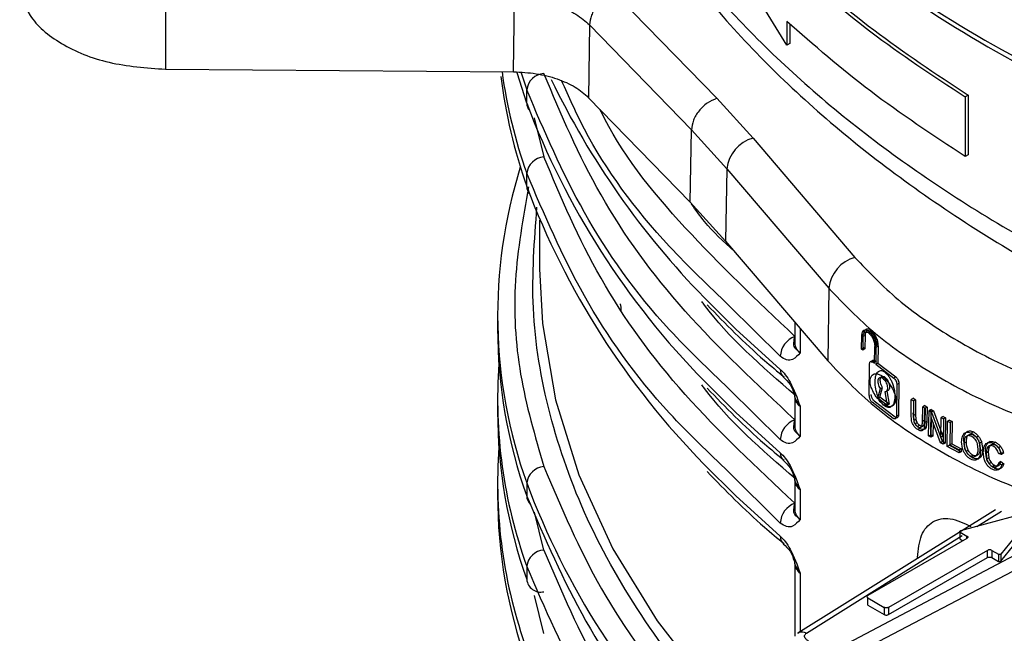
# Model space of a CAD drawing. Units: millimetres. Extents: x 5 to 292, y 5 to 415.
# Drawn here: x 101 to 107, y 228 to 232 of the extents above; entities that cross this region are included whole.
import ezdxf

# ---------------------------------------------------------------- set-up
doc = ezdxf.new("R2010")
doc.units = ezdxf.units.MM

msp = doc.modelspace()

# ---------------------------------------------------------------- linework, layer by layer
at = {"color": 7, "linetype": 'Continuous', "lineweight": 25}
for p, q in [((105.8819, 232.0757), (105.2596, 233.0932)), ((104.7042, 232.4319), (105.4027, 231.712)), ((101.6223, 232.4102), (101.6222, 231.9113)), ((104.008, 231.8933), (104.0142, 232.3921)), ((105.8819, 232.239), (105.8819, 232.0757)), ((105.9037, 232.2209), (105.9037, 232.0882)), ((104.5297, 232.2151), (104.5235, 231.7162)), ((104.5297, 232.2151), (105.2282, 231.4951)), ((105.9037, 232.0882), (105.8819, 232.0757)), ((101.6222, 231.9113), (104.008, 231.8933)), ((104.0989, 231.6795), (104.0326, 231.8875)), ((104.0596, 231.8874), (104.0989, 231.7693)), ((104.0989, 231.6795), (104.0989, 231.7693)), ((104.5235, 231.7162), (105.2189, 230.9995)), ((105.4027, 231.712), (105.6511, 231.4392)), ((107.1268, 231.7331), (107.1056, 231.7209)), ((107.1056, 231.7209), (107.1056, 231.3126)), ((107.1268, 231.7331), (107.1268, 231.3249)), ((105.2189, 230.9995), (105.2282, 231.4951)), ((105.2282, 231.4951), (105.4719, 231.2279)), ((105.6511, 231.4392), (106.3499, 230.6212)), ((107.1268, 231.3249), (107.1056, 231.3126)), ((105.4719, 231.2279), (105.4626, 230.7321)), ((105.4719, 231.2279), (106.1707, 230.4099)), ((104.0989, 231.1079), (104.0989, 231.1977)), ((105.2189, 230.9995), (105.4626, 230.7321)), ((104.1875, 230.8773), (104.1875, 230.5422)), ((105.4626, 230.7321), (106.1628, 229.9125)), ((106.1707, 230.4099), (106.1628, 229.9125)), ((103.8987, 230.2241), (103.8987, 230.1343)), ((105.9372, 230.1765), (105.9372, 230.0343)), ((106.3956, 229.9924), (106.3971, 230.0846)), ((106.407, 230.0902), (106.3971, 230.0846)), ((106.4049, 230.0778), (106.4035, 229.9855)), ((106.4195, 230.086), (106.4049, 230.0778)), ((106.4195, 230.086), (106.4181, 229.9937)), ((106.4102, 230.0006), (106.3956, 229.9924)), ((106.4035, 229.9855), (106.3956, 229.9924)), ((106.4181, 229.9937), (106.4035, 229.9855)), ((106.4181, 229.9937), (106.4102, 230.0006)), ((106.4836, 229.8949), (106.4854, 230.0102)), ((106.4854, 230.0102), (106.4999, 230.0184)), ((106.4937, 230.0036), (106.4919, 229.8882)), ((106.5082, 230.0117), (106.4937, 230.0036)), ((106.5082, 230.0117), (106.5063, 229.8964)), ((106.447, 229.6736), (106.4505, 229.8928)), ((106.4713, 229.9049), (106.4836, 229.8949)), ((106.4858, 229.913), (106.4981, 229.903)), ((106.5063, 229.8964), (106.4919, 229.8882)), ((106.4919, 229.8882), (106.6155, 229.7941)), ((106.5063, 229.8964), (106.6299, 229.8022)), ((106.476, 229.8197), (106.4748, 229.819)), ((106.6299, 229.8022), (106.6155, 229.7941)), ((106.5071, 229.6557), (106.5248, 229.722)), ((106.5215, 229.6639), (106.5393, 229.7301)), ((106.5248, 229.722), (106.5393, 229.7301)), ((106.6371, 229.7495), (106.6336, 229.5303)), ((106.6515, 229.7576), (106.6371, 229.7495)), ((106.6515, 229.7576), (106.648, 229.5384)), ((105.9372, 229.6669), (105.9372, 229.4627)), ((106.5215, 229.6639), (106.5071, 229.6557)), ((106.5707, 229.6069), (106.5071, 229.6557)), ((106.5851, 229.615), (106.5215, 229.6639)), ((106.5551, 229.6988), (106.5707, 229.6069)), ((106.5695, 229.7069), (106.567, 229.7055)), ((106.5695, 229.7069), (106.5851, 229.615)), ((106.7504, 229.6551), (106.7361, 229.647)), ((106.7504, 229.6551), (106.7661, 229.6449)), ((103.8987, 229.6525), (103.8987, 229.5627)), ((105.9736, 229.6004), (105.9736, 229.3963)), ((106.6111, 229.5173), (106.4669, 229.628)), ((106.6255, 229.5254), (106.4814, 229.6362)), ((106.5851, 229.615), (106.5707, 229.6069)), ((106.7345, 229.547), (106.7361, 229.647)), ((106.7361, 229.647), (106.7518, 229.6368)), ((106.7518, 229.6368), (106.7502, 229.5369)), ((106.7661, 229.6449), (106.7518, 229.6368)), ((106.7661, 229.6449), (106.7645, 229.545)), ((106.813, 229.4972), (106.8146, 229.597)), ((106.8289, 229.6051), (106.8146, 229.597)), ((106.8146, 229.597), (106.8307, 229.5871)), ((106.8273, 229.5052), (106.8286, 229.5884)), ((106.8289, 229.6051), (106.8451, 229.5951)), ((106.8307, 229.5871), (106.8291, 229.4871)), ((106.8451, 229.5951), (106.8307, 229.5871)), ((106.8451, 229.5951), (106.8435, 229.4952)), ((106.648, 229.5384), (106.6336, 229.5303)), ((106.7383, 229.5007), (106.7345, 229.547)), ((106.7526, 229.5087), (106.7489, 229.5551)), ((106.7645, 229.545), (106.7502, 229.5369)), ((106.7502, 229.5369), (106.7525, 229.5018)), ((106.7645, 229.545), (106.7668, 229.5099)), ((106.8549, 229.3977), (106.8577, 229.5708)), ((106.872, 229.5788), (106.8577, 229.5708)), ((106.8577, 229.5708), (106.8745, 229.5607)), ((106.8693, 229.4058), (106.872, 229.5788)), ((106.8729, 229.5243), (106.8707, 229.3883)), ((106.872, 229.5788), (106.8889, 229.5688)), ((106.9369, 229.35), (106.8729, 229.5243)), ((106.8889, 229.5688), (106.8745, 229.5607)), ((106.8745, 229.5607), (106.9386, 229.3865)), ((106.9512, 229.3581), (106.8872, 229.5324)), ((106.8889, 229.5688), (106.9529, 229.3946)), ((106.9386, 229.3865), (106.9408, 229.5224)), ((106.9551, 229.5304), (106.9408, 229.5224)), ((106.9408, 229.5224), (106.957, 229.5133)), ((106.9551, 229.5304), (106.9713, 229.5213)), ((106.9713, 229.5213), (106.957, 229.5133)), ((106.9713, 229.5213), (106.9686, 229.3483)), ((106.7668, 229.5099), (106.7525, 229.5018)), ((106.7765, 229.487), (106.7621, 229.479)), ((106.7937, 229.4702), (106.7794, 229.4622)), ((106.819, 229.4659), (106.8047, 229.4578)), ((106.8273, 229.5052), (106.813, 229.4972)), ((106.8291, 229.4871), (106.8243, 229.4483)), ((106.8386, 229.4563), (106.8243, 229.4483)), ((106.8435, 229.4952), (106.8291, 229.4871)), ((106.8435, 229.4952), (106.8386, 229.4563)), ((106.8865, 229.4872), (106.885, 229.3964)), ((106.957, 229.5133), (106.9542, 229.3402)), ((106.9822, 229.3247), (106.9849, 229.4978)), ((106.9993, 229.5058), (106.9849, 229.4978)), ((106.9849, 229.4978), (107.0021, 229.4884)), ((106.9993, 229.5058), (107.0165, 229.4965)), ((107.0021, 229.4884), (106.9997, 229.3358)), ((107.0165, 229.4965), (107.0021, 229.4884)), ((107.0165, 229.4965), (107.014, 229.3439)), ((106.7948, 229.4487), (106.7805, 229.4406)), ((106.8232, 229.4406), (106.8088, 229.4325)), ((106.8549, 229.3977), (106.8693, 229.4058)), ((106.8707, 229.3883), (106.8549, 229.3977)), ((106.885, 229.3964), (106.8693, 229.4058)), ((106.885, 229.3964), (106.8707, 229.3883)), ((106.9529, 229.3946), (106.9386, 229.3865)), ((107.1617, 229.4246), (107.1474, 229.4165)), ((107.1958, 229.3964), (107.1814, 229.3883)), ((106.9512, 229.3581), (106.9369, 229.35)), ((106.9542, 229.3402), (106.9369, 229.35)), ((106.9686, 229.3483), (106.9512, 229.3581)), ((106.9686, 229.3483), (106.9542, 229.3402)), ((106.9822, 229.3247), (106.9965, 229.3328)), ((107.0642, 229.281), (106.9822, 229.3247)), ((107.0786, 229.2891), (106.9965, 229.3328)), ((107.014, 229.3439), (106.9997, 229.3358)), ((106.9997, 229.3358), (107.0645, 229.3014)), ((107.014, 229.3439), (107.0789, 229.3095)), ((107.0882, 229.31), (107.0812, 229.3572)), ((107.1025, 229.3181), (107.0956, 229.3652)), ((107.0995, 229.3475), (107.1139, 229.3556)), ((107.1876, 229.3437), (107.1928, 229.3041)), ((107.2021, 229.3518), (107.2072, 229.3122)), ((107.2187, 229.3533), (107.2043, 229.3452)), ((107.2043, 229.3452), (107.2117, 229.295)), ((107.2187, 229.3533), (107.2262, 229.3031)), ((107.2688, 229.3184), (107.2543, 229.3103)), ((107.2782, 229.3588), (107.2637, 229.3507)), ((107.2688, 229.3184), (107.2638, 229.2873)), ((107.3129, 229.3538), (107.2984, 229.3457)), ((107.3489, 229.3246), (107.3344, 229.3165)), ((107.0645, 229.3014), (107.0642, 229.281)), ((107.0786, 229.2891), (107.0642, 229.281)), ((107.0789, 229.3095), (107.0645, 229.3014)), ((107.0789, 229.3095), (107.0786, 229.2891)), ((107.1118, 229.2916), (107.1261, 229.2996)), ((107.1446, 229.2571), (107.159, 229.2652)), ((107.2169, 229.26), (107.2025, 229.2519)), ((107.2262, 229.3031), (107.2117, 229.295)), ((107.2369, 229.2381), (107.2302, 229.2879)), ((107.2513, 229.2462), (107.2447, 229.296)), ((107.2543, 229.3103), (107.2494, 229.2792)), ((107.2638, 229.2873), (107.2494, 229.2792)), ((107.2494, 229.2792), (107.254, 229.2382)), ((107.2638, 229.2873), (107.2684, 229.2463)), ((107.35, 229.2814), (107.3355, 229.2733)), ((107.3544, 229.2704), (107.3355, 229.2733)), ((107.3689, 229.2786), (107.35, 229.2814)), ((107.3689, 229.2786), (107.3544, 229.2704)), ((107.2684, 229.2463), (107.254, 229.2382)), ((107.2844, 229.2143), (107.27, 229.2061)), ((107.3085, 229.1953), (107.294, 229.1872)), ((107.3512, 229.2209), (107.3367, 229.2127)), ((107.3367, 229.2127), (107.3558, 229.1987)), ((107.3512, 229.2209), (107.3703, 229.2068)), ((107.3703, 229.2068), (107.3558, 229.1987)), ((107.3479, 229.1731), (107.3334, 229.165)), ((103.8987, 229.0809), (103.8987, 228.9911)), ((104.0989, 229.0747), (104.0989, 228.9849)), ((105.9372, 229.0953), (105.9372, 228.8912)), ((105.9736, 229.0289), (105.9736, 228.8247)), ((107.3126, 228.8904), (105.9586, 228.044)), ((107.4961, 228.86), (107.0746, 228.747)), ((107.5483, 228.8317), (107.3501, 228.5874)), ((107.3501, 228.5384), (107.5483, 228.7827)), ((107.0717, 228.7377), (107.1181, 228.7108)), ((107.0717, 228.6887), (107.0717, 228.7377)), ((107.1181, 228.6945), (106.4381, 228.3033)), ((107.0717, 228.6887), (107.0898, 228.6782)), ((107.2592, 228.6127), (106.5793, 228.2215)), ((107.2592, 228.5637), (107.2592, 228.6127)), ((107.2875, 228.6127), (107.3339, 228.5858)), ((107.2875, 228.6127), (107.2875, 228.5637)), ((107.3339, 228.5858), (107.3339, 228.5368)), ((107.3501, 228.5874), (107.3501, 228.5384)), ((105.9372, 228.5237), (105.9372, 228.0254)), ((106.5793, 228.1725), (107.2592, 228.5637)), ((107.2875, 228.5637), (107.3339, 228.5368)), ((104.0989, 228.5031), (104.0989, 228.4133)), ((106.438, 228.287), (106.551, 228.2215)), ((106.438, 228.238), (106.438, 228.287)), ((106.438, 228.238), (106.551, 228.1725)), ((106.551, 228.2215), (106.551, 228.1725)), ((106.5793, 228.2215), (106.5793, 228.1725))]:
    msp.add_line(p, q, dxfattribs=at)
at = {"color": 8, "linetype": 'Continuous', "lineweight": 25}
for p, q in [((104.1487, 231.5789), (104.2165, 231.3095)), ((105.8374, 229.9433), (105.4858, 230.292)), ((105.9736, 230.1339), (105.9736, 229.9679)), ((106.4839, 229.9119), (106.4713, 229.9049)), ((105.8374, 229.3717), (105.4858, 229.7205)), ((105.8374, 228.8001), (105.4858, 229.1489)), ((104.2165, 228.6149), (104.1511, 228.8749)), ((107.1857, 228.7768), (107.3538, 228.882)), ((106.0179, 228.0457), (107.0845, 228.7134)), ((107.1181, 228.6945), (107.1181, 228.7108)), ((107.684, 228.7064), (106.2166, 227.9306)), ((106.271, 227.8631), (107.7595, 228.6424)), ((105.9736, 228.4573), (105.9736, 228.0534)), ((104.2165, 228.0433), (104.1511, 228.3033))]:
    msp.add_line(p, q, dxfattribs=at)
at = {"color": 8, "linetype": 'Continuous', "lineweight": 25, "flags": 128}
for points in [[(104.1875, 230.5422), (104.2063, 230.167), (104.2953, 229.6456), (104.4569, 229.1301), (104.69, 228.6238), (104.9931, 228.13), (105.3642, 227.6519), (105.8009, 227.1926), (105.8602, 227.1365)], [(105.3158, 230.3455), (105.5328, 230.1291), (105.8374, 229.8535)], [(105.3158, 229.7739), (105.5328, 229.5575), (105.8374, 229.2819)], [(105.3158, 229.2023), (105.5328, 228.9859), (105.8374, 228.7103)]]:
    msp.add_lwpolyline(points, dxfattribs=at)
at = {"color": 7, "linetype": 'Continuous', "lineweight": 25}
for centre, radius, start, end in [((107.4107, 232.372), 3.5139, 187.82229, 199.52365), ((107.4029, 232.28), 3.5057, 186.84864, 199.53298), ((104.2238, 231.7557), 0.1256, 93.32221, 173.76929), ((109.3534, 234.2935), 5.647, 205.73697, 224.35746), ((109.2156, 233.6057), 5.4673, 200.62936, 224.49605), ((104.1767, 231.6792), 0.0778, 179.83765, 219.64091), ((105.7154, 231.203), 0.2447, 105.23465, 174.17635), ((104.2238, 231.1841), 0.1256, 93.32461, 173.77186), ((107.3053, 230.2232), 3.4059, 162.61741, 199.7071), ((109.2156, 233.0341), 5.4673, 200.62936, 224.49605), ((104.1767, 231.1077), 0.0778, 179.83765, 219.64091), ((106.4142, 230.3851), 0.2447, 105.2348, 174.17611), ((107.3433, 230.1422), 3.4447, 180.13123, 199.63147), ((105.9964, 229.932), 0.1594, 111.89748, 175.96067), ((106.0235, 230.0384), 0.0864, 182.73949, 234.74155), ((107.3126, 229.6541), 3.4136, 175.98051, 199.70548), ((107.3433, 229.5706), 3.4447, 180.13123, 199.63147), ((105.9964, 229.3605), 0.1594, 111.89748, 175.96067), ((106.0235, 229.4669), 0.0864, 182.73949, 234.74155), ((107.3126, 229.0825), 3.4136, 175.98051, 199.70548), ((104.2238, 229.0611), 0.1256, 93.32221, 173.76929), ((109.1719, 230.973), 5.4165, 200.51595, 224.60946), ((107.3433, 228.999), 3.4447, 180.13123, 199.63147), ((104.1776, 228.9849), 0.0787, 180.04377, 226.82751), ((105.9964, 228.7889), 0.1594, 111.89959, 175.96244), ((106.0235, 228.8953), 0.0864, 182.73949, 234.74155), ((104.2238, 228.4895), 0.1256, 93.32982, 173.76666), ((104.1942, 228.4222), 0.0957, 185.34048, 283.46132)]:
    msp.add_arc(centre, radius, start, end, dxfattribs=at)
at = {"color": 8, "linetype": 'Continuous', "lineweight": 25}
for centre, radius, start, end in [((105.9034, 229.8499), 0.0661, 176.89962, 228.28831), ((106.0235, 229.671), 0.0864, 182.73949, 234.74155), ((105.9034, 229.2783), 0.0661, 176.90297, 228.29245), ((106.0235, 229.0994), 0.0864, 182.73949, 234.74155), ((105.9034, 228.7067), 0.0661, 176.90561, 228.28232), ((106.0235, 228.5278), 0.0864, 182.73949, 234.74155)]:
    msp.add_arc(centre, radius, start, end, dxfattribs=at)
at = {"color": 7, "linetype": 'Continuous', "lineweight": 25}
for points, knots in [([(104.1824, 235.3514), (104.1809, 235.3195), (104.1719, 235.1198), (104.2168, 234.7522), (104.3202, 234.2533), (104.4912, 233.7613), (104.7219, 233.2788), (105.0135, 232.8079), (105.3642, 232.3511), (105.7724, 231.9113), (106.2358, 231.4911), (106.7516, 231.0931), (107.3167, 230.7198), (107.9276, 230.3732), (108.5804, 230.0552), (109.2714, 229.7676), (109.9966, 229.5117), (110.7518, 229.2888), (111.5328, 229.1001), (112.3354, 228.9463), (113.1549, 228.8284), (113.9869, 228.7468), (114.8269, 228.702), (115.6702, 228.6941), (116.5121, 228.7233), (117.348, 228.7892), (118.173, 228.8922), (118.9507, 229.0233), (119.4428, 229.1345), (119.6726, 229.1865)], [0, 0, 0, 0, 0.0070933, 0.044424, 0.081756, 0.1191937, 0.1568269, 0.1947032, 0.2328259, 0.2711635, 0.3096661, 0.3482801, 0.3869584, 0.4256652, 0.4643715, 0.503063, 0.5417333, 0.5803805, 0.6190051, 0.6576096, 0.6961975, 0.7347727, 0.7733395, 0.8119024, 0.8504659, 0.8890335, 0.9276095, 0.9661986, 1, 1, 1, 1]), ([(106.2389, 232.7583), (106.4295, 232.6153), (106.8805, 232.277), (107.7117, 231.8014), (108.3888, 231.5021), (108.7273, 231.3524)], [0, 0, 0, 0, 0.268115, 0.634079, 1, 1, 1, 1]), ([(105.8819, 232.6473), (106.0679, 232.4849), (106.4398, 232.1603), (106.8837, 231.8674), (107.1056, 231.7209)], [0, 0, 0, 0, 0.5, 1, 1, 1, 1]), ([(105.9037, 232.6598), (106.0895, 232.4974), (106.4611, 232.1727), (106.9049, 231.8796), (107.1268, 231.7331)], [0, 0, 0, 0, 0.5, 1, 1, 1, 1]), ([(100.6215, 232.5043), (100.635, 232.4274), (100.6621, 232.2738), (100.8921, 232.0786), (101.2242, 231.9407), (101.4895, 231.9211), (101.6222, 231.9113)], [0, 0, 0, 0, 0.25, 0.5, 0.749999, 1, 1, 1, 1]), ([(104.7042, 232.4319), (104.6816, 232.4222), (104.6364, 232.4028), (104.5791, 232.3473), (104.5386, 232.2813), (104.5327, 232.2371), (104.5297, 232.2151)], [0, 0, 0, 0, 0.2500028, 0.5000117, 0.7499935, 1, 1, 1, 1]), ([(104.0142, 232.3921), (104.0665, 232.3896), (104.1712, 232.3844), (104.3161, 232.3469), (104.4426, 232.2912), (104.5007, 232.2404), (104.5297, 232.2151)], [0, 0, 0, 0, 0.25001, 0.500003, 0.749997, 1, 1, 1, 1]), ([(107.1056, 231.3126), (106.8837, 231.4591), (106.4398, 231.7521), (106.0679, 232.0767), (105.8819, 232.239)], [0, 0, 0, 0, 0.5, 1, 1, 1, 1]), ([(104.008, 231.8933), (104.0603, 231.8907), (104.1651, 231.8856), (104.3098, 231.8475), (104.4368, 231.7923), (104.4946, 231.7416), (104.5235, 231.7162)], [0, 0, 0, 0, 0.249964, 0.499998, 0.749959, 1, 1, 1, 1]), ([(105.937, 229.5084), (105.6752, 229.753), (105.1512, 230.2426), (104.5712, 231.0426), (104.3347, 231.6017), (104.2165, 231.8811)], [0, 0, 0, 0, 0.333219, 0.666792, 1, 1, 1, 1]), ([(105.4858, 230.292), (105.3461, 230.4255), (104.946, 230.8075), (104.5627, 231.329), (104.3878, 231.7219), (104.3382, 231.8335)], [0, 0, 0, 0, 0.277695, 0.794925, 1, 1, 1, 1]), ([(105.4858, 229.7205), (105.3455, 229.8538), (104.9439, 230.2356), (104.4603, 230.923), (104.2194, 231.4872), (104.0989, 231.7693)], [0, 0, 0, 0, 0.211633, 0.605817, 1, 1, 1, 1]), ([(105.4027, 231.712), (105.38, 231.7023), (105.3348, 231.6829), (105.2776, 231.6274), (105.2371, 231.5613), (105.2311, 231.5172), (105.2282, 231.4951)], [0, 0, 0, 0, 0.250001, 0.500012, 0.749993, 1, 1, 1, 1]), ([(105.937, 228.9368), (105.6752, 229.1815), (105.1512, 229.6711), (104.5712, 230.471), (104.3347, 231.0301), (104.2165, 231.3095)], [0, 0, 0, 0, 0.333219, 0.666792, 1, 1, 1, 1]), ([(105.4858, 229.1489), (105.3455, 229.2822), (104.9439, 229.664), (104.4603, 230.3514), (104.2194, 230.9156), (104.0989, 231.1977)], [0, 0, 0, 0, 0.211633, 0.605817, 1, 1, 1, 1]), ([(106.3499, 230.6212), (106.4435, 230.5227), (106.627, 230.3297), (107.0012, 230.071), (107.4458, 229.8348), (107.8038, 229.713), (107.9885, 229.6502)], [0, 0, 0, 0, 0.24429, 0.478726, 0.730966, 1, 1, 1, 1]), ([(106.1707, 230.4099), (106.2718, 230.3039), (106.474, 230.0919), (106.8827, 229.8145), (107.3526, 229.5713), (107.7145, 229.449), (107.8955, 229.3878)], [0, 0, 0, 0, 0.2500003, 0.4999993, 0.7499984, 1, 1, 1, 1]), ([(104.7476, 230.2545), (104.7473, 230.264), (104.7467, 230.2834), (104.7428, 230.2957), (104.7408, 230.3019)], [0, 0, 0, 0, 0.492918, 1, 1, 1, 1]), ([(105.336, 230.2956), (105.4616, 230.1663), (105.6256, 229.9975), (105.8184, 229.8399), (105.8636, 229.803)], [0, 0, 0, 0, 0.765627, 1, 1, 1, 1]), ([(106.4117, 230.0928), (106.4125, 230.1009), (106.414, 230.1175), (106.4244, 230.1306), (106.4366, 230.1332), (106.4489, 230.1295), (106.4604, 230.1218), (106.472, 230.11), (106.4842, 230.0934), (106.4965, 230.0698), (106.5066, 230.0394), (106.5077, 230.0208), (106.5082, 230.0117)], [0, 0, 0, 0, 0.1180921, 0.2431094, 0.3490761, 0.4195043, 0.5014169, 0.5798425, 0.6491201, 0.7598576, 0.8829454, 1, 1, 1, 1]), ([(105.9736, 229.9679), (105.959, 229.9792), (105.9313, 230.0007), (105.9298, 230.0383), (105.9344, 230.065), (105.937, 230.0799)], [0, 0, 0, 0, 0.328691, 0.625748, 1, 1, 1, 1]), ([(106.3971, 230.0846), (106.3979, 230.093), (106.3996, 230.1098), (106.4107, 230.1233), (106.4265, 230.1254), (106.4455, 230.115), (106.4648, 230.0936), (106.4809, 230.0646), (106.4919, 230.0324), (106.4931, 230.0132), (106.4937, 230.0036)], [0, 0, 0, 0, 0.122738, 0.246315, 0.370304, 0.496678, 0.626794, 0.752581, 0.876617, 1, 1, 1, 1]), ([(106.4049, 230.0778), (106.4056, 230.0846), (106.4066, 230.0951), (106.4117, 230.1041), (106.4179, 230.1099), (106.4262, 230.1114), (106.4361, 230.1083), (106.4456, 230.1021), (106.455, 230.0926), (106.465, 230.0791), (106.4732, 230.0636), (106.4794, 230.0474), (106.4843, 230.0299), (106.485, 230.018), (106.4854, 230.0102)], [0, 0, 0, 0, 0.119797, 0.182628, 0.247321, 0.352285, 0.420584, 0.499277, 0.5772, 0.6453, 0.751631, 0.816601, 0.879746, 1, 1, 1, 1]), ([(106.4999, 230.0184), (106.4995, 230.0261), (106.4985, 230.042), (106.4899, 230.0676), (106.4795, 230.0873), (106.4692, 230.1011), (106.4596, 230.1106), (106.4502, 230.1167), (106.4403, 230.1196), (106.4302, 230.1175), (106.4215, 230.1066), (106.4202, 230.0927), (106.4195, 230.086)], [0, 0, 0, 0, 0.119477, 0.24595, 0.354463, 0.424898, 0.505964, 0.583411, 0.650939, 0.755814, 0.881268, 1, 1, 1, 1]), ([(105.9736, 229.9679), (105.958, 229.9493), (105.9328, 229.9194), (105.8834, 229.9122), (105.8524, 229.9332), (105.8374, 229.9433)], [0, 0, 0, 0, 0.461099, 0.739504, 1, 1, 1, 1]), ([(106.1628, 229.9125), (106.2637, 229.8064), (106.4657, 229.5942), (106.8749, 229.317), (107.3443, 229.0735), (107.7065, 228.9515), (107.8876, 228.8904)], [0, 0, 0, 0, 0.2499907, 0.4999997, 0.7499886, 1, 1, 1, 1]), ([(106.4505, 229.8928), (106.4508, 229.8964), (106.4515, 229.9035), (106.4565, 229.9089), (106.4632, 229.9103), (106.4686, 229.9067), (106.4713, 229.9049)], [0, 0, 0, 0, 0.248462, 0.496304, 0.747635, 1, 1, 1, 1]), ([(106.465, 229.901), (106.4653, 229.9039), (106.4658, 229.9101), (106.4689, 229.9151), (106.4728, 229.9173), (106.4765, 229.9177), (106.481, 229.9165), (106.4842, 229.9142), (106.4858, 229.913)], [0, 0, 0, 0, 0.201884, 0.435139, 0.564197, 0.701426, 0.846625, 1, 1, 1, 1]), ([(105.8374, 229.8535), (105.8491, 229.842), (105.8729, 229.8184), (105.9255, 229.735), (105.9533, 229.6573), (105.9736, 229.6004)], [0, 0, 0, 0, 0.203419, 0.416892, 1, 1, 1, 1]), ([(105.8584, 229.8014), (105.8756, 229.785), (105.9107, 229.7515), (105.9252, 229.7061), (105.9325, 229.6829)], [0, 0, 0, 0, 0.490549, 1, 1, 1, 1]), ([(106.4536, 229.7747), (106.4546, 229.7832), (106.4564, 229.8001), (106.468, 229.8158), (106.4825, 229.8233), (106.5004, 229.8245), (106.5202, 229.8181), (106.543, 229.8029), (106.5647, 229.7821), (106.5885, 229.7528), (106.6088, 229.7203), (106.6217, 229.689), (106.6276, 229.6659), (106.6282, 229.6537), (106.6284, 229.6473)], [0, 0, 0, 0, 0.082386, 0.164093, 0.241691, 0.311048, 0.410824, 0.499964, 0.606294, 0.688714, 0.813119, 0.892449, 0.943632, 1, 1, 1, 1]), ([(106.4877, 229.7713), (106.489, 229.7867), (106.4916, 229.8158), (106.506, 229.8375), (106.5204, 229.845), (106.532, 229.8456), (106.5441, 229.842), (106.5564, 229.8343), (106.5687, 229.8229), (106.5809, 229.8078), (106.5924, 229.7893), (106.6067, 229.7597), (106.6207, 229.7161), (106.6224, 229.6839), (106.6233, 229.667)], [0, 0, 0, 0, 0.148633, 0.280983, 0.340325, 0.397408, 0.449588, 0.500632, 0.551975, 0.604438, 0.661315, 0.7206, 0.852904, 1, 1, 1, 1]), ([(106.5248, 229.722), (106.522, 229.7269), (106.5162, 229.7367), (106.5109, 229.7536), (106.5083, 229.7697), (106.5095, 229.7834), (106.5138, 229.7935), (106.5212, 229.7984), (106.5306, 229.7983), (106.5412, 229.7924), (106.5517, 229.7821), (106.561, 229.7679), (106.5683, 229.7517), (106.5723, 229.7352), (106.5731, 229.72), (106.57, 229.7081), (106.5641, 229.7), (106.5581, 229.6992), (106.5551, 229.6988)], [0, 0, 0, 0, 0.062708, 0.1252409, 0.1874356, 0.2496209, 0.311838, 0.3742204, 0.4370242, 0.4999348, 0.5629526, 0.625821, 0.6884477, 0.7508457, 0.813097, 0.8752549, 0.9375779, 1, 1, 1, 1]), ([(106.5393, 229.7301), (106.5361, 229.7357), (106.53, 229.7462), (106.5249, 229.7633), (106.523, 229.7783), (106.5239, 229.7911), (106.528, 229.8011), (106.5351, 229.8064), (106.5447, 229.8065), (106.5558, 229.8007), (106.5669, 229.7892), (106.5763, 229.7746), (106.5831, 229.7587), (106.5868, 229.7425), (106.5873, 229.7281), (106.5846, 229.7164), (106.5786, 229.7083), (106.5726, 229.7074), (106.5695, 229.7069)], [0, 0, 0, 0, 0.070284, 0.133455, 0.189483, 0.246296, 0.307597, 0.372603, 0.430547, 0.501138, 0.572277, 0.628643, 0.694006, 0.754928, 0.812723, 0.873303, 0.9357, 1, 1, 1, 1]), ([(106.6155, 229.7941), (106.6184, 229.7917), (106.6242, 229.7867), (106.6313, 229.7747), (106.6364, 229.7616), (106.6369, 229.7535), (106.6371, 229.7495)], [0, 0, 0, 0, 0.250684, 0.501401, 0.750028, 1, 1, 1, 1]), ([(106.6299, 229.8022), (106.6317, 229.8007), (106.6353, 229.7978), (106.6402, 229.7917), (106.6442, 229.7853), (106.6481, 229.7769), (106.6511, 229.7672), (106.6514, 229.7606), (106.6515, 229.7576)], [0, 0, 0, 0, 0.161234, 0.312146, 0.452836, 0.583216, 0.81192, 1, 1, 1, 1]), ([(105.336, 229.724), (105.4616, 229.5947), (105.6256, 229.4259), (105.8184, 229.2683), (105.8636, 229.2314)], [0, 0, 0, 0, 0.765627, 1, 1, 1, 1]), ([(106.5069, 229.651), (106.5031, 229.6556), (106.4902, 229.6714), (106.4728, 229.7018), (106.46, 229.7335), (106.4544, 229.7566), (106.4539, 229.7685), (106.4536, 229.7747)], [0, 0, 0, 0, 0.139368, 0.483943, 0.710907, 0.849844, 1, 1, 1, 1]), ([(106.6233, 229.667), (106.6219, 229.6516), (106.6192, 229.6224), (106.6039, 229.6002), (106.589, 229.5923), (106.5771, 229.5915), (106.5648, 229.5949), (106.5524, 229.6025), (106.5402, 229.6139), (106.5282, 229.6292), (106.517, 229.6478), (106.5033, 229.6778), (106.4901, 229.7219), (106.4885, 229.7542), (106.4877, 229.7713)], [0, 0, 0, 0, 0.148314, 0.280194, 0.339391, 0.396288, 0.448385, 0.499386, 0.550777, 0.603347, 0.660448, 0.719969, 0.852814, 1, 1, 1, 1]), ([(105.9324, 229.6842), (105.9348, 229.6719), (105.9404, 229.6421), (105.9613, 229.6159), (105.9736, 229.6004)], [0, 0, 0, 0, 0.412991, 1, 1, 1, 1]), ([(106.447, 229.6736), (106.4472, 229.6698), (106.4475, 229.6639), (106.4499, 229.6551), (106.4528, 229.6475), (106.4566, 229.6401), (106.4615, 229.633), (106.465, 229.6298), (106.4669, 229.628)], [0, 0, 0, 0, 0.2370154, 0.3638538, 0.4960239, 0.6751018, 0.8194839, 1, 1, 1, 1]), ([(106.4814, 229.6362), (106.4795, 229.638), (106.476, 229.6412), (106.4711, 229.6483), (106.4673, 229.6557), (106.4645, 229.6633), (106.4621, 229.6721), (106.4617, 229.678), (106.4615, 229.6818)], [0, 0, 0, 0, 0.180455, 0.324697, 0.503692, 0.636145, 0.763005, 1, 1, 1, 1]), ([(106.5382, 229.6178), (106.5313, 229.6236), (106.5216, 229.6317), (106.5125, 229.6437), (106.5099, 229.6471)], [0, 0, 0, 0, 0.713682, 1, 1, 1, 1]), ([(106.6284, 229.6473), (106.6274, 229.6386), (106.6255, 229.6212), (106.6133, 229.6056), (106.5985, 229.5981), (106.5812, 229.597), (106.5652, 229.6004), (106.5543, 229.6077), (106.5503, 229.6103)], [0, 0, 0, 0, 0.18944, 0.374439, 0.545856, 0.693678, 0.885574, 1, 1, 1, 1]), ([(106.6336, 229.5303), (106.6332, 229.5268), (106.6325, 229.5196), (106.6271, 229.5139), (106.6198, 229.5122), (106.614, 229.5156), (106.6111, 229.5173)], [0, 0, 0, 0, 0.249915, 0.498687, 0.749044, 1, 1, 1, 1]), ([(106.648, 229.5384), (106.6477, 229.5352), (106.647, 229.5286), (106.6432, 229.5235), (106.6388, 229.5214), (106.6348, 229.5212), (106.6303, 229.5223), (106.6271, 229.5244), (106.6255, 229.5254)], [0, 0, 0, 0, 0.223086, 0.46353, 0.590951, 0.722837, 0.859168, 1, 1, 1, 1]), ([(105.9736, 229.3963), (105.959, 229.4076), (105.9313, 229.4291), (105.9298, 229.4667), (105.9344, 229.4934), (105.937, 229.5084)], [0, 0, 0, 0, 0.328693, 0.625744, 1, 1, 1, 1]), ([(106.7531, 229.4666), (106.7498, 229.4719), (106.7432, 229.4827), (106.7399, 229.4946), (106.7383, 229.5007)], [0, 0, 0, 0, 0.489541, 1, 1, 1, 1]), ([(106.7525, 229.5018), (106.7536, 229.4977), (106.7556, 229.4898), (106.76, 229.4825), (106.7621, 229.479)], [0, 0, 0, 0, 0.514749, 1, 1, 1, 1]), ([(106.7674, 229.4747), (106.7642, 229.48), (106.7575, 229.4908), (106.7543, 229.5027), (106.7526, 229.5087)], [0, 0, 0, 0, 0.489542, 1, 1, 1, 1]), ([(106.7805, 229.4406), (106.7753, 229.4442), (106.7656, 229.4508), (106.757, 229.4616), (106.7531, 229.4666)], [0, 0, 0, 0, 0.5362076, 1, 1, 1, 1]), ([(106.7621, 229.479), (106.7647, 229.4757), (106.77, 229.4687), (106.7762, 229.4644), (106.7794, 229.4622)], [0, 0, 0, 0, 0.475051, 1, 1, 1, 1]), ([(106.7668, 229.5099), (106.7679, 229.5058), (106.77, 229.4979), (106.7743, 229.4906), (106.7765, 229.487)], [0, 0, 0, 0, 0.514766, 1, 1, 1, 1]), ([(106.7948, 229.4487), (106.7896, 229.4522), (106.7799, 229.4589), (106.7714, 229.4697), (106.7674, 229.4747)], [0, 0, 0, 0, 0.536207, 1, 1, 1, 1]), ([(106.7765, 229.487), (106.779, 229.4837), (106.7844, 229.4767), (106.7905, 229.4725), (106.7937, 229.4702)], [0, 0, 0, 0, 0.475052, 1, 1, 1, 1]), ([(106.7794, 229.4622), (106.7845, 229.4593), (106.7918, 229.4553), (106.8004, 229.4551), (106.8033, 229.4569), (106.8047, 229.4578)], [0, 0, 0, 0, 0.552545, 0.782711, 1, 1, 1, 1]), ([(106.7937, 229.4702), (106.7989, 229.4674), (106.8061, 229.4633), (106.8147, 229.4631), (106.8176, 229.465), (106.819, 229.4659)], [0, 0, 0, 0, 0.5525462, 0.7827112, 1, 1, 1, 1]), ([(106.8047, 229.4578), (106.8059, 229.4594), (106.8087, 229.4629), (106.8121, 229.4759), (106.8126, 229.4882), (106.813, 229.4972)], [0, 0, 0, 0, 0.177337, 0.398814, 1, 1, 1, 1]), ([(106.819, 229.4659), (106.8203, 229.4675), (106.823, 229.4709), (106.8264, 229.4839), (106.8269, 229.4962), (106.8273, 229.5052)], [0, 0, 0, 0, 0.177337, 0.398811, 1, 1, 1, 1]), ([(106.8386, 229.4563), (106.8368, 229.4524), (106.8333, 229.4447), (106.8265, 229.442), (106.8232, 229.4406)], [0, 0, 0, 0, 0.501802, 1, 1, 1, 1]), ([(105.9736, 229.3963), (105.958, 229.3777), (105.9328, 229.3478), (105.8834, 229.3407), (105.8524, 229.3616), (105.8374, 229.3717)], [0, 0, 0, 0, 0.461109, 0.739499, 1, 1, 1, 1]), ([(106.8088, 229.4325), (106.8047, 229.4323), (106.7958, 229.4317), (106.7858, 229.4375), (106.7805, 229.4406)], [0, 0, 0, 0, 0.463937, 1, 1, 1, 1]), ([(106.8232, 229.4406), (106.819, 229.4403), (106.8102, 229.4398), (106.8002, 229.4456), (106.7948, 229.4487)], [0, 0, 0, 0, 0.463936, 1, 1, 1, 1]), ([(106.8243, 229.4483), (106.8225, 229.4444), (106.819, 229.4366), (106.8122, 229.4339), (106.8088, 229.4325)], [0, 0, 0, 0, 0.501802, 1, 1, 1, 1]), ([(107.0812, 229.3572), (107.0819, 229.3701), (107.0831, 229.3939), (107.0948, 229.4087), (107.1002, 229.4155)], [0, 0, 0, 0, 0.5430487, 1, 1, 1, 1]), ([(107.0956, 229.3652), (107.0962, 229.3782), (107.0975, 229.4019), (107.1092, 229.4168), (107.1146, 229.4235)], [0, 0, 0, 0, 0.542913, 1, 1, 1, 1]), ([(107.0995, 229.3475), (107.1001, 229.3585), (107.101, 229.374), (107.1071, 229.3898), (107.1118, 229.3943), (107.114, 229.3963)], [0, 0, 0, 0, 0.574028, 0.801339, 1, 1, 1, 1]), ([(107.1002, 229.4155), (107.1033, 229.4176), (107.1094, 229.4219), (107.1209, 229.4239), (107.1337, 229.4224), (107.1427, 229.4185), (107.1474, 229.4165)], [0, 0, 0, 0, 0.256896, 0.500281, 0.743552, 1, 1, 1, 1]), ([(107.1139, 229.3556), (107.1145, 229.3666), (107.1154, 229.3821), (107.1215, 229.3979), (107.1262, 229.4023), (107.1284, 229.4044)], [0, 0, 0, 0, 0.574018, 0.801327, 1, 1, 1, 1]), ([(107.114, 229.3963), (107.1188, 229.3987), (107.1258, 229.4022), (107.1379, 229.4007), (107.144, 229.3981), (107.1471, 229.3967)], [0, 0, 0, 0, 0.510671, 0.752382, 1, 1, 1, 1]), ([(107.1146, 229.4235), (107.1177, 229.4257), (107.1238, 229.43), (107.1353, 229.432), (107.1481, 229.4305), (107.1571, 229.4266), (107.1617, 229.4246)], [0, 0, 0, 0, 0.256894, 0.500277, 0.74356, 1, 1, 1, 1]), ([(107.1284, 229.4044), (107.1332, 229.4068), (107.1402, 229.4103), (107.1523, 229.4088), (107.1584, 229.4062), (107.1615, 229.4048)], [0, 0, 0, 0, 0.510667, 0.752379, 1, 1, 1, 1]), ([(107.1471, 229.3967), (107.1515, 229.3942), (107.1602, 229.3892), (107.1677, 229.3805), (107.1714, 229.3761)], [0, 0, 0, 0, 0.497225, 1, 1, 1, 1]), ([(107.1474, 229.4165), (107.1535, 229.413), (107.1656, 229.4061), (107.1762, 229.3943), (107.1814, 229.3883)], [0, 0, 0, 0, 0.5010137, 1, 1, 1, 1]), ([(107.1615, 229.4048), (107.1659, 229.4023), (107.1746, 229.3973), (107.1821, 229.3886), (107.1858, 229.3842)], [0, 0, 0, 0, 0.497237, 1, 1, 1, 1]), ([(107.1617, 229.4246), (107.1679, 229.4211), (107.18, 229.4142), (107.1906, 229.4024), (107.1958, 229.3964)], [0, 0, 0, 0, 0.501022, 1, 1, 1, 1]), ([(107.1814, 229.3883), (107.1862, 229.3817), (107.196, 229.3682), (107.2015, 229.353), (107.2043, 229.3452)], [0, 0, 0, 0, 0.486541, 1, 1, 1, 1]), ([(107.1858, 229.3842), (107.1892, 229.3793), (107.1963, 229.369), (107.2001, 229.3576), (107.2021, 229.3518)], [0, 0, 0, 0, 0.4810731, 1, 1, 1, 1]), ([(107.1958, 229.3964), (107.2006, 229.3898), (107.2104, 229.3763), (107.2159, 229.3611), (107.2187, 229.3533)], [0, 0, 0, 0, 0.486544, 1, 1, 1, 1]), ([(107.1118, 229.2916), (107.1081, 229.3004), (107.1, 229.3197), (107.0997, 229.3377), (107.0995, 229.3475)], [0, 0, 0, 0, 0.45755, 1, 1, 1, 1]), ([(107.1247, 229.2744), (107.12, 229.2811), (107.1105, 229.295), (107.1052, 229.3103), (107.1025, 229.3181)], [0, 0, 0, 0, 0.487082, 1, 1, 1, 1]), ([(107.1261, 229.2996), (107.1224, 229.3085), (107.1144, 229.3278), (107.114, 229.3458), (107.1139, 229.3556)], [0, 0, 0, 0, 0.457557, 1, 1, 1, 1]), ([(107.1714, 229.3761), (107.1748, 229.3712), (107.1819, 229.3609), (107.1857, 229.3495), (107.1876, 229.3437)], [0, 0, 0, 0, 0.481071, 1, 1, 1, 1]), ([(107.2302, 229.2879), (107.2307, 229.2963), (107.2314, 229.3122), (107.2368, 229.325), (107.2393, 229.3311)], [0, 0, 0, 0, 0.526409, 1, 1, 1, 1]), ([(107.2393, 229.3311), (107.2424, 229.336), (107.2484, 229.3454), (107.2587, 229.349), (107.2637, 229.3507)], [0, 0, 0, 0, 0.515746, 1, 1, 1, 1]), ([(107.2447, 229.296), (107.2451, 229.3044), (107.2459, 229.3203), (107.2512, 229.3332), (107.2538, 229.3392)], [0, 0, 0, 0, 0.526407, 1, 1, 1, 1]), ([(107.2538, 229.3392), (107.2568, 229.3441), (107.2628, 229.3535), (107.2732, 229.3571), (107.2782, 229.3588)], [0, 0, 0, 0, 0.51574, 1, 1, 1, 1]), ([(107.2701, 229.329), (107.2666, 229.3271), (107.2595, 229.3229), (107.2561, 229.3146), (107.2543, 229.3103)], [0, 0, 0, 0, 0.483478, 1, 1, 1, 1]), ([(107.2637, 229.3507), (107.2691, 229.3513), (107.28, 229.3526), (107.2922, 229.348), (107.2984, 229.3457)], [0, 0, 0, 0, 0.5000416, 1, 1, 1, 1]), ([(107.2845, 229.3372), (107.2811, 229.3352), (107.2739, 229.3311), (107.2705, 229.3227), (107.2688, 229.3184)], [0, 0, 0, 0, 0.483483, 1, 1, 1, 1]), ([(107.2977, 229.3263), (107.2925, 229.3282), (107.2825, 229.3321), (107.2741, 229.33), (107.2701, 229.329)], [0, 0, 0, 0, 0.51806, 1, 1, 1, 1]), ([(107.2782, 229.3588), (107.2836, 229.3595), (107.2944, 229.3607), (107.3067, 229.3561), (107.3129, 229.3538)], [0, 0, 0, 0, 0.5000291, 1, 1, 1, 1]), ([(107.3122, 229.3344), (107.307, 229.3364), (107.2969, 229.3402), (107.2886, 229.3381), (107.2845, 229.3372)], [0, 0, 0, 0, 0.518049, 1, 1, 1, 1]), ([(107.3213, 229.3071), (107.3179, 229.3111), (107.3109, 229.3195), (107.3022, 229.324), (107.2977, 229.3263)], [0, 0, 0, 0, 0.48418, 1, 1, 1, 1]), ([(107.2984, 229.3457), (107.3052, 229.3422), (107.3184, 229.3354), (107.3291, 229.3227), (107.3344, 229.3165)], [0, 0, 0, 0, 0.512844, 1, 1, 1, 1]), ([(107.3358, 229.3152), (107.3324, 229.3193), (107.3253, 229.3276), (107.3166, 229.3321), (107.3122, 229.3344)], [0, 0, 0, 0, 0.4841642, 1, 1, 1, 1]), ([(107.3129, 229.3538), (107.3196, 229.3503), (107.3328, 229.3435), (107.3436, 229.3308), (107.3489, 229.3246)], [0, 0, 0, 0, 0.512849, 1, 1, 1, 1]), ([(107.3344, 229.3165), (107.3389, 229.3095), (107.3484, 229.2946), (107.3523, 229.2788), (107.3544, 229.2704)], [0, 0, 0, 0, 0.471051, 1, 1, 1, 1]), ([(107.3489, 229.3246), (107.3534, 229.3176), (107.3629, 229.3027), (107.3668, 229.2869), (107.3689, 229.2786)], [0, 0, 0, 0, 0.471058, 1, 1, 1, 1]), ([(105.8374, 229.2819), (105.8491, 229.2704), (105.8729, 229.2468), (105.9255, 229.1634), (105.9533, 229.0857), (105.9736, 229.0289)], [0, 0, 0, 0, 0.203422, 0.416882, 1, 1, 1, 1]), ([(107.1103, 229.2663), (107.1057, 229.273), (107.0961, 229.2869), (107.0909, 229.3022), (107.0882, 229.31)], [0, 0, 0, 0, 0.48708, 1, 1, 1, 1]), ([(107.1444, 229.2375), (107.1382, 229.241), (107.1258, 229.2481), (107.1154, 229.2603), (107.1103, 229.2663)], [0, 0, 0, 0, 0.50575, 1, 1, 1, 1]), ([(107.1446, 229.2571), (107.1414, 229.2589), (107.1351, 229.2624), (107.1261, 229.2705), (107.1181, 229.2802), (107.1139, 229.2877), (107.1118, 229.2916)], [0, 0, 0, 0, 0.251639, 0.493037, 0.737918, 1, 1, 1, 1]), ([(107.1588, 229.2456), (107.1526, 229.2491), (107.1402, 229.2561), (107.1298, 229.2683), (107.1247, 229.2744)], [0, 0, 0, 0, 0.505754, 1, 1, 1, 1]), ([(107.159, 229.2652), (107.1558, 229.267), (107.1494, 229.2705), (107.1405, 229.2786), (107.1325, 229.2883), (107.1283, 229.2958), (107.1261, 229.2996)], [0, 0, 0, 0, 0.251632, 0.493047, 0.737929, 1, 1, 1, 1]), ([(107.1786, 229.2589), (107.1763, 229.2572), (107.1719, 229.2539), (107.1635, 229.2521), (107.1543, 229.253), (107.1479, 229.2557), (107.1446, 229.2571)], [0, 0, 0, 0, 0.261583, 0.50627, 0.747731, 1, 1, 1, 1]), ([(107.193, 229.267), (107.1907, 229.2653), (107.1863, 229.262), (107.1779, 229.2602), (107.1687, 229.2611), (107.1623, 229.2638), (107.159, 229.2652)], [0, 0, 0, 0, 0.261578, 0.506261, 0.747719, 1, 1, 1, 1]), ([(107.2025, 229.2519), (107.1993, 229.2469), (107.1933, 229.2372), (107.1829, 229.2336), (107.1779, 229.2319)], [0, 0, 0, 0, 0.519233, 1, 1, 1, 1]), ([(107.1928, 229.3041), (107.1923, 229.2941), (107.1915, 229.276), (107.1826, 229.2642), (107.1786, 229.2589)], [0, 0, 0, 0, 0.549168, 1, 1, 1, 1]), ([(107.2169, 229.26), (107.2138, 229.255), (107.2077, 229.2453), (107.1973, 229.2417), (107.1923, 229.24)], [0, 0, 0, 0, 0.519231, 1, 1, 1, 1]), ([(107.2072, 229.3122), (107.2067, 229.3022), (107.2059, 229.2841), (107.197, 229.2723), (107.193, 229.267)], [0, 0, 0, 0, 0.549169, 1, 1, 1, 1]), ([(107.2117, 229.295), (107.2113, 229.2867), (107.2105, 229.2708), (107.2051, 229.2581), (107.2025, 229.2519)], [0, 0, 0, 0, 0.519965, 1, 1, 1, 1]), ([(107.2262, 229.3031), (107.2257, 229.2948), (107.2249, 229.2789), (107.2195, 229.2662), (107.2169, 229.26)], [0, 0, 0, 0, 0.519964, 1, 1, 1, 1]), ([(107.3355, 229.2733), (107.3339, 229.2796), (107.3311, 229.2912), (107.3243, 229.3021), (107.3213, 229.3071)], [0, 0, 0, 0, 0.551955, 1, 1, 1, 1]), ([(107.35, 229.2814), (107.3484, 229.2878), (107.3455, 229.2993), (107.3388, 229.3103), (107.3358, 229.3152)], [0, 0, 0, 0, 0.551949, 1, 1, 1, 1]), ([(105.8584, 229.2299), (105.8756, 229.2134), (105.9107, 229.18), (105.9252, 229.1345), (105.9325, 229.1113)], [0, 0, 0, 0, 0.490549, 1, 1, 1, 1]), ([(107.1779, 229.2319), (107.1726, 229.2314), (107.1621, 229.2302), (107.1503, 229.2351), (107.1444, 229.2375)], [0, 0, 0, 0, 0.503502, 1, 1, 1, 1]), ([(107.1923, 229.24), (107.187, 229.2395), (107.1765, 229.2383), (107.1647, 229.2432), (107.1588, 229.2456)], [0, 0, 0, 0, 0.503495, 1, 1, 1, 1]), ([(107.258, 229.1951), (107.2536, 229.2015), (107.2442, 229.2152), (107.2394, 229.2302), (107.2369, 229.2381)], [0, 0, 0, 0, 0.470874, 1, 1, 1, 1]), ([(107.2725, 229.2032), (107.268, 229.2096), (107.2586, 229.2233), (107.2538, 229.2383), (107.2513, 229.2462)], [0, 0, 0, 0, 0.47087, 1, 1, 1, 1]), ([(107.254, 229.2382), (107.2558, 229.2323), (107.2592, 229.2211), (107.2665, 229.211), (107.27, 229.2061)], [0, 0, 0, 0, 0.524326, 1, 1, 1, 1]), ([(107.2952, 229.1669), (107.2881, 229.1704), (107.2747, 229.177), (107.2633, 229.1893), (107.258, 229.1951)], [0, 0, 0, 0, 0.533182, 1, 1, 1, 1]), ([(107.2684, 229.2463), (107.2702, 229.2404), (107.2736, 229.2292), (107.2809, 229.2191), (107.2844, 229.2143)], [0, 0, 0, 0, 0.5243202, 1, 1, 1, 1]), ([(107.27, 229.2061), (107.2737, 229.2021), (107.281, 229.194), (107.2897, 229.1894), (107.294, 229.1872)], [0, 0, 0, 0, 0.504559, 1, 1, 1, 1]), ([(107.3097, 229.175), (107.3026, 229.1785), (107.2892, 229.1852), (107.2778, 229.1975), (107.2725, 229.2032)], [0, 0, 0, 0, 0.533188, 1, 1, 1, 1]), ([(107.2844, 229.2143), (107.2881, 229.2102), (107.2955, 229.2022), (107.3042, 229.1976), (107.3085, 229.1953)], [0, 0, 0, 0, 0.504556, 1, 1, 1, 1]), ([(107.294, 229.1872), (107.2991, 229.1854), (107.3091, 229.1818), (107.3172, 229.1848), (107.3211, 229.1863)], [0, 0, 0, 0, 0.503956, 1, 1, 1, 1]), ([(107.3085, 229.1953), (107.3135, 229.1935), (107.3236, 229.1899), (107.3316, 229.193), (107.3356, 229.1945)], [0, 0, 0, 0, 0.503969, 1, 1, 1, 1]), ([(107.3211, 229.1863), (107.3246, 229.1892), (107.3323, 229.1956), (107.3352, 229.2067), (107.3367, 229.2127)], [0, 0, 0, 0, 0.454631, 1, 1, 1, 1]), ([(107.3558, 229.1987), (107.3534, 229.191), (107.349, 229.1767), (107.3383, 229.1687), (107.3334, 229.165)], [0, 0, 0, 0, 0.536656, 1, 1, 1, 1]), ([(107.3356, 229.1945), (107.3391, 229.1974), (107.3468, 229.2038), (107.3497, 229.2148), (107.3512, 229.2209)], [0, 0, 0, 0, 0.454636, 1, 1, 1, 1]), ([(107.3703, 229.2068), (107.3679, 229.1991), (107.3636, 229.1848), (107.3528, 229.1768), (107.3479, 229.1731)], [0, 0, 0, 0, 0.53665, 1, 1, 1, 1]), ([(105.336, 229.1524), (105.4616, 229.0232), (105.6256, 228.8543), (105.8184, 228.6967), (105.8636, 228.6598)], [0, 0, 0, 0, 0.765627, 1, 1, 1, 1]), ([(107.3334, 229.165), (107.3278, 229.1631), (107.3164, 229.1592), (107.3024, 229.1643), (107.2952, 229.1669)], [0, 0, 0, 0, 0.491136, 1, 1, 1, 1]), ([(107.3479, 229.1731), (107.3423, 229.1712), (107.3309, 229.1674), (107.3168, 229.1724), (107.3097, 229.175)], [0, 0, 0, 0, 0.491133, 1, 1, 1, 1]), ([(105.9324, 229.1126), (105.9348, 229.1003), (105.9404, 229.0705), (105.9613, 229.0443), (105.9736, 229.0289)], [0, 0, 0, 0, 0.413008, 1, 1, 1, 1]), ([(104.0989, 228.9849), (104.2223, 228.6972), (104.4691, 228.1219), (104.9569, 227.4332), (105.3587, 227.0563), (105.4915, 226.9318)], [0, 0, 0, 0, 0.401089, 0.802179, 1, 1, 1, 1]), ([(105.9736, 228.8247), (105.959, 228.836), (105.9313, 228.8576), (105.9298, 228.8951), (105.9344, 228.9219), (105.937, 228.9368)], [0, 0, 0, 0, 0.328693, 0.625744, 1, 1, 1, 1]), ([(105.9736, 228.8247), (105.958, 228.8061), (105.9328, 228.7762), (105.8834, 228.7691), (105.8524, 228.79), (105.8374, 228.8001)], [0, 0, 0, 0, 0.461099, 0.739504, 1, 1, 1, 1]), ([(106.7794, 228.5635), (106.7848, 228.6178), (106.7956, 228.7262), (106.8788, 228.818), (106.9989, 228.8444), (107.0965, 228.7995), (107.1453, 228.7771)], [0, 0, 0, 0, 0.25129, 0.500868, 0.750519, 1, 1, 1, 1]), ([(105.8374, 228.7103), (105.8491, 228.6988), (105.8729, 228.6752), (105.9255, 228.5919), (105.9533, 228.5141), (105.9736, 228.4573)], [0, 0, 0, 0, 0.203416, 0.41687, 1, 1, 1, 1]), ([(107.0717, 228.7377), (107.0712, 228.738), (107.0701, 228.7387), (107.0692, 228.74), (107.0687, 228.7414), (107.0689, 228.7428), (107.0696, 228.7441), (107.0708, 228.7453), (107.0725, 228.7463), (107.0739, 228.7468), (107.0746, 228.747)], [0, 0, 0, 0, 0.125016, 0.25, 0.375002, 0.499997, 0.624982, 0.749974, 0.875006, 1, 1, 1, 1]), ([(107.1181, 228.7108), (107.1198, 228.7096), (107.123, 228.7072), (107.1244, 228.7026), (107.123, 228.6981), (107.1197, 228.6957), (107.1181, 228.6945)], [0, 0, 0, 0, 0.25, 0.50001, 0.749999, 1, 1, 1, 1]), ([(105.8584, 228.6583), (105.8756, 228.6419), (105.9107, 228.6084), (105.9252, 228.5629), (105.9325, 228.5397)], [0, 0, 0, 0, 0.4905083, 1, 1, 1, 1]), ([(107.2875, 228.6127), (107.2855, 228.6136), (107.2813, 228.6155), (107.2734, 228.6163), (107.2654, 228.6155), (107.2613, 228.6136), (107.2592, 228.6127)], [0, 0, 0, 0, 0.249998, 0.499988, 0.749998, 1, 1, 1, 1]), ([(107.3501, 228.5874), (107.3497, 228.587), (107.3489, 228.5862), (107.3471, 228.5852), (107.3451, 228.5845), (107.3427, 228.5841), (107.3403, 228.5841), (107.338, 228.5843), (107.3357, 228.5849), (107.3345, 228.5855), (107.3339, 228.5858)], [0, 0, 0, 0, 0.12502, 0.250017, 0.375003, 0.5, 0.624974, 0.750004, 0.874996, 1, 1, 1, 1]), ([(105.9324, 228.541), (105.9348, 228.5287), (105.9404, 228.499), (105.9613, 228.4727), (105.9736, 228.4573)], [0, 0, 0, 0, 0.413001, 1, 1, 1, 1]), ([(107.2592, 228.5637), (107.2613, 228.5647), (107.2654, 228.5665), (107.2734, 228.5674), (107.2813, 228.5665), (107.2855, 228.5646), (107.2875, 228.5637)], [0, 0, 0, 0, 0.250002, 0.500012, 0.750002, 1, 1, 1, 1]), ([(107.3339, 228.5368), (107.3345, 228.5365), (107.3357, 228.5359), (107.338, 228.5353), (107.3403, 228.5351), (107.3427, 228.5351), (107.3451, 228.5355), (107.3471, 228.5363), (107.3489, 228.5372), (107.3497, 228.538), (107.3501, 228.5384)], [0, 0, 0, 0, 0.125004, 0.249996, 0.375026, 0.5, 0.624997, 0.749983, 0.87498, 1, 1, 1, 1]), ([(104.0989, 228.5031), (104.2223, 228.2155), (104.4691, 227.6402), (104.9569, 226.9515), (105.3587, 226.5745), (105.4915, 226.45)], [0, 0, 0, 0, 0.401089, 0.802178, 1, 1, 1, 1]), ([(106.438, 228.287), (106.4364, 228.2881), (106.4331, 228.2905), (106.4317, 228.2951), (106.4331, 228.2997), (106.4364, 228.3021), (106.4381, 228.3033)], [0, 0, 0, 0, 0.25, 0.50001, 0.749999, 1, 1, 1, 1]), ([(106.5793, 228.2215), (106.5772, 228.2206), (106.5731, 228.2187), (106.5651, 228.2179), (106.5572, 228.2187), (106.553, 228.2206), (106.551, 228.2215)], [0, 0, 0, 0, 0.25, 0.50001, 0.749999, 1, 1, 1, 1]), ([(106.551, 228.1725), (106.553, 228.1716), (106.5572, 228.1697), (106.5651, 228.1689), (106.5731, 228.1697), (106.5772, 228.1716), (106.5793, 228.1725)], [0, 0, 0, 0, 0.250001, 0.49999, 0.75, 1, 1, 1, 1]), ([(105.9586, 228.044), (105.9623, 228.0469), (105.9698, 228.0527), (105.9844, 228.0553), (106.0006, 228.0536), (106.0121, 228.0483), (106.0179, 228.0457)], [0, 0, 0, 0, 0.249967, 0.499999, 0.75, 1, 1, 1, 1]), ([(106.0314, 227.9906), (106.0254, 227.9945), (106.0136, 228.0021), (106.006, 228.0146), (106.0039, 228.0246), (106.0053, 228.0322), (106.0099, 228.0394), (106.0151, 228.0436), (106.0179, 228.0458)], [0, 0, 0, 0, 0.252363, 0.500037, 0.628545, 0.748155, 0.866592, 1, 1, 1, 1])]:
    msp.add_open_spline(points, degree=3, knots=knots, dxfattribs=at)
at = {"color": 8, "linetype": 'Continuous', "lineweight": 25}
for points, knots in [([(104.2046, 235.3619), (104.1971, 235.2558), (104.1671, 234.8312), (104.3643, 234.0906), (104.7939, 233.1665), (105.4707, 232.2897), (106.3585, 231.4795), (107.4438, 230.7534), (108.7016, 230.127), (110.105, 229.614), (111.6238, 229.2253), (113.2247, 228.9697), (114.8738, 228.8517), (116.533, 228.8773), (118.1751, 229.0338), (119.2135, 229.2527), (119.7327, 229.3622)], [0, 0, 0, 0, 0.0249902, 0.099991, 0.1749917, 0.2499925, 0.3249932, 0.399994, 0.4749947, 0.5499955, 0.6249962, 0.699997, 0.7749977, 0.8499985, 0.9249992, 1, 1, 1, 1]), ([(106.264, 232.7714), (106.4398, 232.6398), (106.8767, 232.3125), (107.6923, 231.8471), (108.3703, 231.5472), (108.7088, 231.3976)], [0, 0, 0, 0, 0.252106, 0.626626, 1, 1, 1, 1]), ([(105.937, 230.0799), (105.6786, 230.3252), (105.1615, 230.816), (104.7366, 231.3482), (104.6039, 231.6308), (104.6015, 231.6358)], [0, 0, 0, 0, 0.495293, 0.991112, 1, 1, 1, 1]), ([(104.1121, 231.1046), (104.0736, 230.891), (103.9965, 230.4638), (104.032, 229.819), (104.1552, 229.3969), (104.2165, 229.1865)], [0, 0, 0, 0, 0.334038, 0.668076, 1, 1, 1, 1]), ([(105.8644, 227.0538), (105.7176, 227.1894), (105.347, 227.5315), (104.8919, 228.1265), (104.4918, 228.8235), (104.2381, 229.5434), (104.1158, 230.2613), (104.1515, 230.7356), (104.1689, 230.9665)], [0, 0, 0, 0, 0.116871, 0.294867, 0.473993, 0.65312, 0.831115, 1, 1, 1, 1]), ([(105.5211, 230.6636), (105.4484, 230.7297), (105.3345, 230.8332), (105.2571, 230.9471), (105.2291, 230.9882)], [0, 0, 0, 0, 0.638694, 1, 1, 1, 1]), ([(105.941, 229.6737), (105.7103, 229.8741), (105.4713, 230.0816), (105.3062, 230.3104), (105.3005, 230.3183)], [0, 0, 0, 0, 0.965307, 1, 1, 1, 1]), ([(105.941, 229.1022), (105.7103, 229.3025), (105.4713, 229.5101), (105.3062, 229.7388), (105.3005, 229.7468)], [0, 0, 0, 0, 0.965307, 1, 1, 1, 1]), ([(104.2165, 229.1865), (104.3359, 228.9054), (104.5756, 228.3407), (105.1346, 227.5679), (105.6312, 227.1061), (105.8611, 226.8924)], [0, 0, 0, 0, 0.347469, 0.697988, 1, 1, 1, 1]), ([(104.2165, 228.6149), (104.3359, 228.3339), (104.5758, 227.7695), (105.1209, 227.0131), (105.6002, 226.5664), (105.8132, 226.3678)], [0, 0, 0, 0, 0.355097, 0.71331, 1, 1, 1, 1])]:
    msp.add_open_spline(points, degree=3, knots=knots, dxfattribs=at)

doc.saveas('drawing.dxf')
